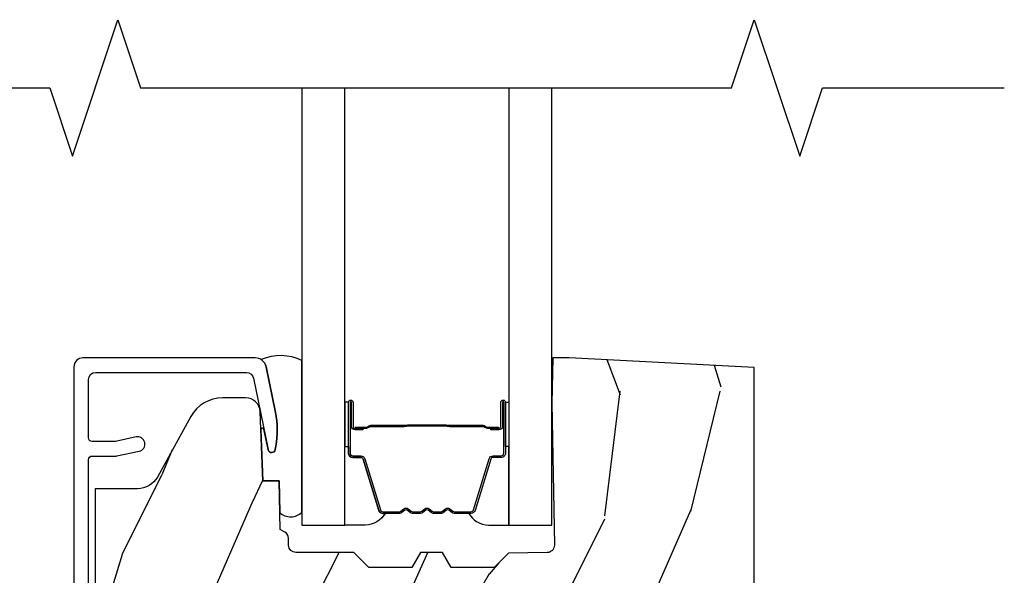
# Model space of a CAD drawing. Units: inches. Extents: x 2 to 160, y 1 to 67.
# Drawn here: x 101 to 104, y 16 to 17 of the extents above; entities that cross this region are included whole.
import ezdxf

# ---------------------------------------------------------------- set-up
doc = ezdxf.new("R2010")
doc.units = ezdxf.units.IN
doc.header["$MEASUREMENT"] = 0
for name, color, linetype in [('ZP-ANNO-MARK', 9, 'Continuous'), ('ZP-SECT-ALUM', 63, 'Continuous'), ('ZP-SECT-GLAS', 153, 'Continuous'), ('ZP-SECT-SEAL', 8, 'Continuous'), ('ZP-SECT-WDHA', 11, 'Continuous'), ('ZP-SECT-WOOD', 104, 'Continuous')]:
    doc.layers.add(name, color=color, linetype=linetype)

# ---------------------------------------------------------------- blocks, each defined once
blk = doc.blocks.new('101CS PR Contmp CM 2.5 VG (11-16 IG) F S')
at = {"layer": 'ZP-SECT-WDHA'}
h = blk.add_hatch(dxfattribs=at)
h.set_pattern_fill('WOOD3', color=256, scale=2, angle=73, pattern_type=2)
h.set_pattern_definition([(68.23640000000003, (-0.325143617027436, -4.900593620394268), (-8.34477137446781, -20.45396798290167), [0.240832, -23.842358]), (84.3099, (-0.2358483127747206, -4.676927913057597), (0.42636909446815, 8.235181511295936), [0.305942, -9.892097999999999]), (118, (-0.2055150867156783, -4.372494183985324), (-1.91261010378108, 0.5847435903937088), [0.226274, -2.602152]), (119.8476, (-0.3117443749141273, -4.172705950275599), (-20.50272857977592, 35.54768828883149), [0.4386339999999996, -43.42478999999994]), (85.9946, (-0.5300503854054739, -3.792255577975411), (-1.437476743240215, -18.38297247813529), [0.2668339999999996, -26.41649399999997]), (73, (-0.5114120275353429, -3.526074039141655), (-1.327866102480597, 2.497352921371545), [0.5, -1.5]), (63.53769999999998, (-0.3652261751739729, -3.047921661160139), (-4.836323452587552, -8.978306718050995), [0.24331, -11.922214]), (67.28939999999999, (-0.8415481852474755, -4.742712899843994), (-7.175302374271586, -16.6287403265194), [0.200998, -19.898754]), (73, (-0.7639477491836573, -4.557299382745839), (-1.327866102480597, 2.497352921371545), [0.3, -1.7]), (101.3008, (-0.6762362377668438, -4.270407955956927), (-5.043499394239715, 24.54716094300748), [0.295296, -29.23435]), (125.125, (-0.7341022603737599, -3.980836680745355), (7.224071108844608, -10.57415813511433), [0.45607, -22.347438]), (112.2894, (-0.9965078951980786, -3.607817535375524), (-6.054586024953074, 14.3993751268171), [0.2842539999999996, -28.14108799999998]), (79.3402, (-1.10432097623243, -3.344803582213558), (2.76533439438243, 15.88561928555968), [0.362216, -17.748554]), (61.11129999999999, (-1.037319352770766, -2.988839001877956), (-13.92425483963839, -25.02229161617255), [0.38833, -38.444646]), (66.29019999999998, (-1.434457133944548, -4.561442442915897), (7.17528907757296, 16.62874768410003), [0.342344, -33.89214]), (76.3665, (-1.2967985641003, -4.247993694077373), (7.443263674111081, 31.18650071420278), [0.340588, -33.718186]), (106.6901, (-1.216518279613837, -3.917002642955488), (0.7431255040166724, -4.409962367830815), [0.360556, -6.850548]), (120.4896, (-1.320067719389613, -3.571636875222026), (-15.19129255384614, 25.55825994297176), [0.325576, -32.232064]), (87.93140000000001, (-1.485259085781749, -3.2910806197767), (0.6943551067665528, 22.79293410148564), [0.310484, -30.737866]), (73, (-1.474051954841968, -2.980799456609972), (-1.327866102480597, 2.497352921371545), [0.24, -1.76]), (60.00539999999998, (-1.403882745708515, -2.751286315178845), (9.087905524651106, 16.04400167334359), [0.266834, -26.416494]), (73, (0.1812704569281038, -4.40709105130292), (-1.327866102480597, 2.497352921371545), [0, -2]), (296.1524000000001, (-0.02375689253844371, -4.051614208216449), (-18.00538888531858, 36.87554735843706), [0.438634, -43.42479]), (279.5651, (-1.743033923186886, -3.860599832095964), (1.327869099233074, -2.497352076502219), [0.1788859999999998, -4.293249999999992]), (261.1301, (-1.713309015465484, -4.036998329427874), (-1.595852046107206, -12.0603996767767), [0.282842, -13.859292]), (229.8014, (-1.756920902549325, -4.316458529286429), (-6.748938448303024, -8.393559450670804), [0.152316, -15.07923]), (99.56509999999996, (-0.02375689253844371, -4.051614208216449), (-1.327869099233074, 2.497352076502219), [0.2236059999999999, -4.248529999999999]), (79.7098, (-0.0609130271902103, -3.831116086551567), (-3.350093459302556, -17.79822734718652), [0.342344, -33.89214]), (62.87529999999996, (0.0002411621770050942, -3.494277601335227), (15.67848221527704, 30.76012413734089), [0.568858, -56.31699200000001]), (62.69520000000001, (-0.1147565707155707, -4.964915395433273), (5.421060729349783, 10.89091849633435), [0.223606, -22.137072]), (88.5241, (-0.01218260543804206, -4.766223217310312), (-0.6943538178398221, -22.79293551970828), [0.37363, -36.989452]), (115.8789, (-0.002559267334163451, -4.392716334691343), (15.34964888471387, -31.88084594068392), [0.3821, -37.827846]), (107.6952, (-0.1693344265621874, -4.048934359793783), (-7.540852312839225, 23.21929303946757), [0.316228, -31.306548]), (82.4623, (-0.2654526394076129, -3.747668216393301), (1.01111154669365, 10.14779136076372), [0.364966, -11.80056]), (66.41809999999998, (-0.2175771110652107, -3.38585620196325), (-13.76583238823937, -31.34488541092399), [0.52345, -51.82156]), (64.86989999999992, (-0.5929089486970867, -4.818729543071903), (-5.421068605812717, -10.89091361125097), [0.282842, -13.859292]), (84.3099, (-0.4727926811361982, -4.562659079591164), (0.42636909446815, 8.235181511295936), [0.305942, -9.892097999999999]), (115.5104, (-0.4424594550771559, -4.258225350518885), (12.69389479119331, -26.88614988798454), [0.325576, -32.232064]), (118, (-0.5826772922555676, -3.964390434048759), (-1.91261010378108, 0.5847435903937088), [0.367696, -2.460732]), (90.3539999999999, (-0.7552998855780402, -3.639734554270454), (0.04876202922805728, -27.20289793979688), [0.335262, -33.190848]), (69.63350000000003, (-0.7573714156630729, -3.304479861890009), (-11.26852463519538, -30.01700107381327), [0.340588, -33.718186]), (55.89729999999997, (-0.6388389409380864, -2.985183678957036), (11.58525502309056, 17.37187083675603), [0.27203, -26.930912]), (64.2538, (-1.071061326678603, -4.672543690710533), (6.005821017315288, 12.80351945054413), [0.263058, -26.042834]), (87.93140000000001, (-0.9567924932121628, -4.435599322349056), (0.6943551067665528, 22.79293410148564), [0.310484, -30.737866]), (105.0054, (-0.9455853622723822, -4.125318159182328), (2.814114219735262, -11.31727641611973), [0.37736, -18.490604]), (122.8991, (-1.043287367953724, -3.760826296329604), (18.43175097613515, -28.64036637139408), [0.49679, -49.18218]), (88.94539999999999, (-1.313124229708393, -3.343707526626794), (-0.4263644116476313, -8.235181634652655), [0.291204, -14.269016]), (66.99100000000001, (-1.307764532863075, -3.052552458579328), (7.760042155334039, 18.54135163249375), [0.3821, -37.827846]), (49.80139999999996, (-1.158411094829916, -2.70085151950228), (6.748938448303026, 8.393559450670802), [0.152316, -15.07923]), (63.53769999999998, (-1.644844180256428, -4.497120667876892), (-4.836323452587552, -8.978306718050995), [0.24331, -11.922214]), (83.00800000000001, (-1.536422780884436, -4.279302394634676), (2.606951578708771, 22.20819262847393), [0.345254, -34.1801]), (110.4054, (-1.494394686636497, -3.936616475323881), (-11.52445423798903, 30.71134915766887), [0.428018, -42.37385]), (102.0546, (0.2689819683449173, -4.120199624514008), (-3.557234008732982, 15.72724097270063), [0.205912, -20.385348]), (83.7843, (0.2259783995987021, -3.918827597968388), (-3.618064673815971, -32.35598179133584), [0.4275519999999996, -42.32756599999994]), (65.87499999999999, (0.2722701351052166, -3.493789864086096), (-6.00581031409047, -12.80352490518391), [0.4837359999999999, -15.64078])])
edge = h.paths.add_edge_path()
edge.add_line((2.397699999999983, 2.481298033291477), (1.888654678106235, 2.507977956000204))
edge.add_line((1.888654678106235, 2.507977956000204), (1.843654678106276, 2.507977956000204))
edge.add_line((1.843654678106276, 2.507977956000204), (1.841472794990239, 2.38297795600019))
edge.add_line((1.841472794990239, 2.38297795600019), (1.848280655058716, 1.992955913890022))
edge.add_arc((1.828283701155591, 1.992606865761275), 0.01999999999999659, -88.99999999999562, 1.000000000004377, ccw=False)
edge.add_line((1.828632749284338, 1.97260991185815), (1.721785553515474, 1.970744887118606))
edge.add_line((1.721785553515474, 1.970744887118606), (1.682999626476175, 1.931958959986893))
edge.add_line((1.682999626476175, 1.931958959986893), (1.563999622629069, 1.931958959986893))
edge.add_line((1.563999622629069, 1.931958959986893), (1.540328261592293, 1.97295895998689))
edge.add_line((1.540328261592293, 1.97295895998689), (1.480328261592291, 1.972958959986897))
edge.add_line((1.480328261592291, 1.972958959986897), (1.456656900555515, 1.931958959986893))
edge.add_line((1.456656900555515, 1.931958959986893), (1.337656896567893, 1.931958959986886))
edge.add_line((1.337656896567893, 1.931958959986886), (1.296656896567896, 1.972958959986897))
edge.add_line((1.296656896567896, 1.972958959986897), (1.137365955080128, 1.972958959986897))
edge.add_arc((1.137365955080124, 1.992958959986897), 0.01999999999999957, 181.0000000000144, 270.0000000000102, ccw=False)
edge.add_line((1.117369001176996, 1.992609911858146), (1.117029840109439, 2.012040436405158))
edge.add_arc((1.097032886206312, 2.011691388276424), 0.01999999999999814, 0.9999999999661391, 59.99999999995013)
edge.add_line((1.107032886206326, 2.029011896352102), (1.094073079509627, 2.036494244237076))
edge.add_line((1.094073079509627, 2.036494244237076), (1.091743650373417, 2.169947150071522))
edge.add_line((1.091743650373417, 2.169947150071522), (1.046349247432374, 2.169947150071522))
edge.add_line((1.046349247432374, 2.169947150071522), (1.038863609291809, 2.359555902421732))
edge.add_arc((0.9988947453463783, 2.357977955999556), 0.03999999999999517, 2.260828398295394, 90.00000000000253)
edge.add_line((0.9988947453463766, 2.397977955999551), (0.9359737185066024, 2.397977955999536))
edge.add_arc((0.9359737185066095, 2.297977955999524), 0.1000000000000121, 90.00000000000408, 151.0218139577214)
edge.add_line((0.8484932961990523, 2.346425615518783), (0.7564346329121179, 2.180198168799478))
edge.add_arc((0.701759368969908, 2.210477955998999), 0.06249999999998867, 269.9999999999951, 331.02181395772794, ccw=False)
edge.add_line((0.7017593689699027, 2.147977955999011), (0.5856999999999744, 2.147977955999011))
edge.add_line((0.5856999999999744, 2.147977955999011), (0.5856999999999744, 1.227810477472765))
edge.add_arc((0.6794500000000898, 1.227810477472763), 0.09375000000011546, 179.9999999999989, 227.1969592806827)
edge.add_arc((0.6845325214725158, 1.222727956000058), 0.09374999999991535, 222.8030407193468, 269.9999999999935)
edge.add_line((0.6845325214725051, 1.128977956000142), (0.7411418291959535, 1.128977956000135))
edge.add_arc((0.7411418291959517, 1.138977956000136), 0.01000000000000068, 270.0000000000102, 358.0000000000153)
edge.add_line((0.7511357374661429, 1.138628961033113), (0.755373337747443, 1.259977956000135))
edge.add_line((0.755373337747443, 1.259977956000135), (0.9342619184299394, 1.259977956000135))
edge.add_line((0.9342619184299394, 1.259977956000135), (0.9373913852898283, 1.349594162554695))
edge.add_line((0.9373913852898283, 1.349594162554695), (0.9187000422558071, 1.368285505544058))
edge.add_line((0.9187000422558071, 1.368285505544058), (0.9394674110147321, 1.40904376164152))
edge.add_line((0.9394674110147321, 1.40904376164152), (0.9417000422558033, 1.472977956000072))
edge.add_line((0.9417000422558033, 1.472977956000072), (1.023700000000105, 1.472977956000072))
edge.add_line((1.023700000000105, 1.472977956000072), (1.028938647130644, 1.322962726676273))
edge.add_line((1.028938647130644, 1.322962726676273), (1.054811134529416, 1.297977956000132))
edge.add_line((1.054811134529416, 1.297977956000132), (1.24243121413221, 1.297977956000132))
edge.add_line((1.24243121413221, 1.297977956000132), (1.244700000000648, 1.362947482773116))
edge.add_line((1.244700000000648, 1.362947482773116), (1.760700000000639, 1.362947482773116))
edge.add_line((1.760700000000639, 1.362947482773116), (1.762968785869077, 1.297977956000132))
edge.add_line((1.762968785869077, 1.297977956000132), (2.397699999999986, 1.297977956000132))
edge.add_line((2.397699999999986, 1.297977956000132), (2.397699999999983, 2.481298033291477))
at = {"layer": 'ZP-SECT-ALUM'}
blk.add_lwpolyline([(0.5669500000000021, 1.11897795599986), (0.5669500000000021, 2.227977956000977, -0.41421356237407), (0.5769500000000214, 2.237977956000968), (0.6409499999999859, 2.237977956000762, 0.05240777928385577), (0.6451082338163978, 2.238415003986084), (0.7062424588622598, 2.25140948466219, 1), (0.6979259912295497, 2.290535388691545), (0.6409040644048893, 2.278415003985899, -0.05240777928385867), (0.6367458305884774, 2.277977956000576), (0.5769499999999645, 2.277977956000775, -0.4142135623721226), (0.5669500000000021, 2.287977956000766), (0.5669500000000021, 2.44797795600055, -0.4142135623730951), (0.5869500000000123, 2.46797795600056), (1.001452028756358, 2.46797795600056, -0.3565864654382728), (1.021050674933303, 2.451964567096525), (1.060999090904073, 2.255573484271061, 0.8280232348314165), (1.080646491509622, 2.255830308042192), (1.082211966711366, 2.264708559092838, 0.09407799741912358), (1.080993105670284, 2.357953242209241), (1.055525045497387, 2.483157203199312, 0.3565864654382184), (1.025147143923117, 2.507977956000552), (0.5519500000000157, 2.507977956000552, 0.4142135623730938), (0.52695000000001, 2.482977956000553), (0.5269499999999816, 1.07897795600072, 0.4142135623730931)], format="xyb", dxfattribs=at)
for points in [[(1.281699999978684, 2.246177019640299), (1.281699999978684, 2.385272750093989, -0.9999999999999999), (1.294754464416997, 2.385272750093989), (1.294754464416997, 2.319490434688674, 0.4167718538066009), (1.29981978106872, 2.314469129544435), (1.321871970880864, 2.314480988771209), (1.321911409110726, 2.309961814181563), (1.299859219285736, 2.309949954885397, -0.4201263052796784), (1.290235739653042, 2.319599373842806), (1.29023573965469, 2.385381689246103, 1.002725458719854), (1.28621934750862, 2.385152879343138), (1.28621934750862, 2.246177020443739, 0.414213562373095), (1.293751592052843, 2.238644775899516), (1.315646653720478, 2.238644775947861, -0.3298022794591097), (1.326691231901179, 2.230470622930099), (1.369651082096595, 2.089955284142803, 0.3295046441653758), (1.376372171141441, 2.084986552436305), (1.422925940805726, 2.084986554545338, 0.1722806760177123), (1.426092877041526, 2.086111136733166), (1.434437762523658, 2.092892841181481, -0.3551009731072325), (1.446472120391093, 2.092892841214493), (1.454817005906875, 2.086111136697667, 0.1722806760177125), (1.457983942179965, 2.084986554545338), (1.480170999341794, 2.084986554545338, 0.172280676017769), (1.483337935577595, 2.086111136733166), (1.491682821059726, 2.092892841181481, -0.3551009731072325), (1.503717178927161, 2.092892841214493), (1.512062064442887, 2.086111136697696, 0.1722806760200316), (1.515229000716033, 2.084986554545338), (1.537416057877806, 2.084986554545338, 0.1722806760198614), (1.540582994113663, 2.086111136733166), (1.548927879595794, 2.092892841181481, -0.355100973105933), (1.560962237463229, 2.092892841214493), (1.569307122978955, 2.086111136697696, 0.1722806760200316), (1.572474059252102, 2.084986554545338), (1.61873344810283, 2.084986554545338, 0.3414369539308265), (1.625767017492706, 2.08994755131738), (1.668729039254913, 2.230469992873481, -0.3300455906606043), (1.679754684566092, 2.238637624987405), (1.701655127068364, 2.238637624987405, 0.414213562373095), (1.709187371612586, 2.246169869531627), (1.709187371528515, 2.385271791088627, 0.9651260379546008), (1.705161320820821, 2.385414732100216), (1.705161320835828, 2.319633375722645, -0.4211752697164891), (1.695538867569155, 2.309950527304949), (1.673487020049436, 2.309962386562376), (1.673526453358193, 2.314480988801847), (1.695578300800094, 2.314469129529044, 0.4167718538066009), (1.700643617429193, 2.319490434688674), (1.700643617355297, 2.385271791088613, -0.9999999999999999), (1.713699999978701, 2.385271791088613), (1.713699999978701, 2.246176587791609, -0.414213562373095), (1.701648408707968, 2.234124996520862), (1.679754684566092, 2.234124996520862, 0.3297505471402869), (1.673048067627064, 2.229162361130037), (1.630086045782491, 2.088639919518329, -0.3297505471402651), (1.619041259912706, 2.080467207818799), (1.572474059252102, 2.080467207818799, -0.1722806760197858), (1.566456880333135, 2.082603913908287), (1.558111994750561, 2.089385618457015, 0.3551009731077703), (1.551778122241615, 2.089385618392058), (1.543433236725889, 2.082603913975703, -0.1722806760197489), (1.537416057877806, 2.080467207818799), (1.515229000716033, 2.080467207818799, -0.1722806760185973), (1.509211821797123, 2.082603913908258), (1.500866936214493, 2.089385618457015, 0.3551009731077703), (1.494533063705546, 2.089385618392058), (1.486188178189821, 2.082603913975703, -0.1722806760185973), (1.480170999341794, 2.080467207818799), (1.457983942180022, 2.080467207818799, -0.1722806760185973), (1.451966763261055, 2.082603913908258), (1.443621877678424, 2.089385618457015, 0.3551009731077703), (1.437288005169478, 2.089385618392058), (1.428943119653752, 2.082603913975703, -0.172280676018561), (1.422925940805726, 2.080467207818799), (1.376372171141441, 2.080467207818799, -0.3297505471402229), (1.365327385177693, 2.088639919514009), (1.322368728334254, 2.229151354817532, 0.3297505471402911), (1.315646653720478, 2.234125428421009), (1.293751591249418, 2.234125428369538, -0.414213562373095)], [(1.553792408684728, 2.322264201231746, 0.07371012968724644), (1.547766228930243, 2.323017532618621), (1.447238438283762, 2.323017532618621, 0.073710129675381), (1.441212258531266, 2.322264201224343, -0.07371980976531789), (1.435186847012972, 2.321511083709794), (1.342965873379057, 2.321511083709794, 0.1259206135141558), (1.336901098049566, 2.318970757581098, -0.1392687590281436), (1.330511713816691, 2.316489587346979), (1.300382735639801, 2.316489587346979), (1.300382735639801, 2.314480988801847), (1.330511713842327, 2.314480988758874, 0.1435916317222679), (1.338115418589723, 2.317371017249542, -0.1226443886257352), (1.343118942240721, 2.319502485164662), (1.435164450529044, 2.319502485164662, 0.07346087702663154), (1.441750937520737, 2.320329183645271, -0.07401016651547776), (1.447214966075933, 2.321008934073504), (1.547789701137901, 2.321008934073504, -0.07401068644153393), (1.553253692431326, 2.32032919401081, 0.07346044908544196), (1.559840216685188, 2.319502485164662), (1.651885724973226, 2.319502485164662, -0.1218042964113589), (1.656859479196896, 2.317393420002901, 0.1322005262836391), (1.664090385105624, 2.314480988801847), (1.694219363282514, 2.314480988801847), (1.694219363282514, 2.316489587346979), (1.664090385105624, 2.316489587346979, -0.1249845848041735), (1.658064589534092, 2.319000335430246, 0.1249845745311431), (1.65203879383489, 2.321511083709794), (1.559817820201033, 2.321511083709794, -0.07371980974978355)]]:
    blk.add_lwpolyline(points, format="xyb", close=True, dxfattribs=at)
at = {"layer": 'ZP-SECT-GLAS'}
for points in [[(1.15394999999998, 3.25), (1.15394999999998, 2.047977956000153), (1.272050000000007, 2.047977956000125), (1.272050000000007, 3.25)], [(1.723349999999954, 3.25), (1.723349999999954, 2.047977955999954), (1.84144999999998, 2.047977956000139), (1.84144999999998, 3.25)]]:
    blk.add_lwpolyline(points, dxfattribs=at)
at = {"layer": 'ZP-SECT-SEAL'}
for points in [[(1.15394999999998, 2.501051634672279, 0.2131846170725819), (1.041975925960518, 2.503012396557967, -0.2017414995670496), (1.055525045497387, 2.483157203199312), (1.080993105670284, 2.357953242209241, -0.09407799741924333), (1.082211966711331, 2.264708559092721), (1.080646491509613, 2.255830308042233, -0.8280232348312331), (1.060999090904065, 2.255573484271102), (1.049540746107942, 2.311904046753092, 0.893899521386389), (1.040814948978349, 2.310129109885315), (1.046349247432374, 2.169947150071522), (1.091743650373417, 2.169947150071522), (1.093259225070883, 2.083119933805597, 0.4246416155702074), (1.15394999999998, 2.083947842039334)], [(1.272050000000121, 2.264307120735737), (1.281699999978741, 2.264307120735737), (1.281699999978684, 2.385272750093989, -0.04470594874485724), (1.281803947810289, 2.386432999256613), (1.272050000000064, 2.386432999256613)], [(1.72334999999984, 2.264306688887046), (1.713699999978644, 2.264306688887046), (1.713699999978701, 2.385272318245313, 0.04470594874485724), (1.713596052147096, 2.386432567407923), (1.723349999999897, 2.386432567407923)], [(1.365327385177693, 2.088639919514009, 0.3297505471402128), (1.376372171141441, 2.080467207818799), (1.382500686186233, 2.080467207818799, -0.2670543046207723), (1.328261933795545, 2.047977956000139), (1.272050000000064, 2.047977956000139), (1.272050000000007, 2.264307120735737), (1.281699999978741, 2.264307120735737), (1.281699999978684, 2.246177019640299, 0.4142135623730951), (1.293751591249418, 2.234125428369538), (1.315646653720478, 2.234125428421009, -0.329750547140257), (1.322368728334254, 2.229151354817532)], [(1.630072614779692, 2.088639487665318, -0.3297505471402128), (1.619027828815945, 2.080466775970109), (1.612899313771152, 2.080466775970109, 0.2670543046207723), (1.66713806616184, 2.047977524151463), (1.723349999999897, 2.047977524151463), (1.723349999999954, 2.264306688887046), (1.713699999978644, 2.264306688887046), (1.713699999978701, 2.246176587791609, -0.4142135623730951), (1.701648408707968, 2.234124996520862), (1.679753346236907, 2.234124996572319, 0.329750547140257), (1.673031271623131, 2.229150922968842)]]:
    blk.add_lwpolyline(points, format="xyb", close=True, dxfattribs=at)
at = {"layer": 'ZP-SECT-WOOD', "linetype": 'Continuous'}
blk.add_lwpolyline([(2.397699999999986, 1.297977956000132), (2.397699999999983, 2.481298033291477), (1.888654678106235, 2.507977956000204), (1.843654678106276, 2.507977956000204), (1.841472794990239, 2.38297795600019), (1.848280655058716, 1.992955913890022, -0.4142135623731006), (1.828632749284338, 1.97260991185815), (1.721785553515474, 1.970744887118606), (1.682999626476175, 1.931958959986893), (1.563999622629069, 1.931958959986893), (1.540328261592293, 1.97295895998689), (1.480328261592291, 1.972958959986897), (1.456656900555515, 1.931958959986893), (1.337656896567893, 1.931958959986886), (1.296656896567896, 1.972958959986897), (1.137365955080128, 1.972958959986897, -0.409110801427704), (1.117369001176996, 1.992609911858146), (1.117029840109439, 2.012040436405158, 0.2632780284372006), (1.107032886206326, 2.029011896352102), (1.094073079509627, 2.036494244237076), (1.091743650373417, 2.169947150071522), (1.046349247432374, 2.169947150071522), (1.038863609291809, 2.359555902421732, 0.4027029783765533), (0.9988947453463766, 2.397977955999551), (0.9359737185066024, 2.397977955999536, 0.2727335504743174), (0.8484932961990523, 2.346425615518783), (0.7564346329121179, 2.180198168799478, -0.27273355047439), (0.7017593689699027, 2.147977955999011), (0.5856999999999744, 2.147977955999011), (0.5856999999999744, 1.227810477472765, 0.2088970376918383)], format="xyb", dxfattribs=at)

msp = doc.modelspace()

# ---------------------------------------------------------------- linework, layer by layer
at = {"layer": 'ZP-ANNO-MARK'}
msp.add_lwpolyline([(99.74999999999997, 17.25), (101.4605, 17.25), (101.523, 17.0625), (101.648, 17.43749999999999), (101.7104999999999, 17.24996580888712), (103.3355000000001, 17.25), (103.3980000000001, 17.43749999999999), (103.5230000000001, 17.0625), (103.5855000000001, 17.25), (104.0855000000001, 17.25000000000001)], dxfattribs=at)

# ---------------------------------------------------------------- block references
msp.add_blockref('101CS PR Contmp CM 2.5 VG (11-16 IG) F S', (101, 13.99999999999999))

doc.saveas('drawing.dxf')
